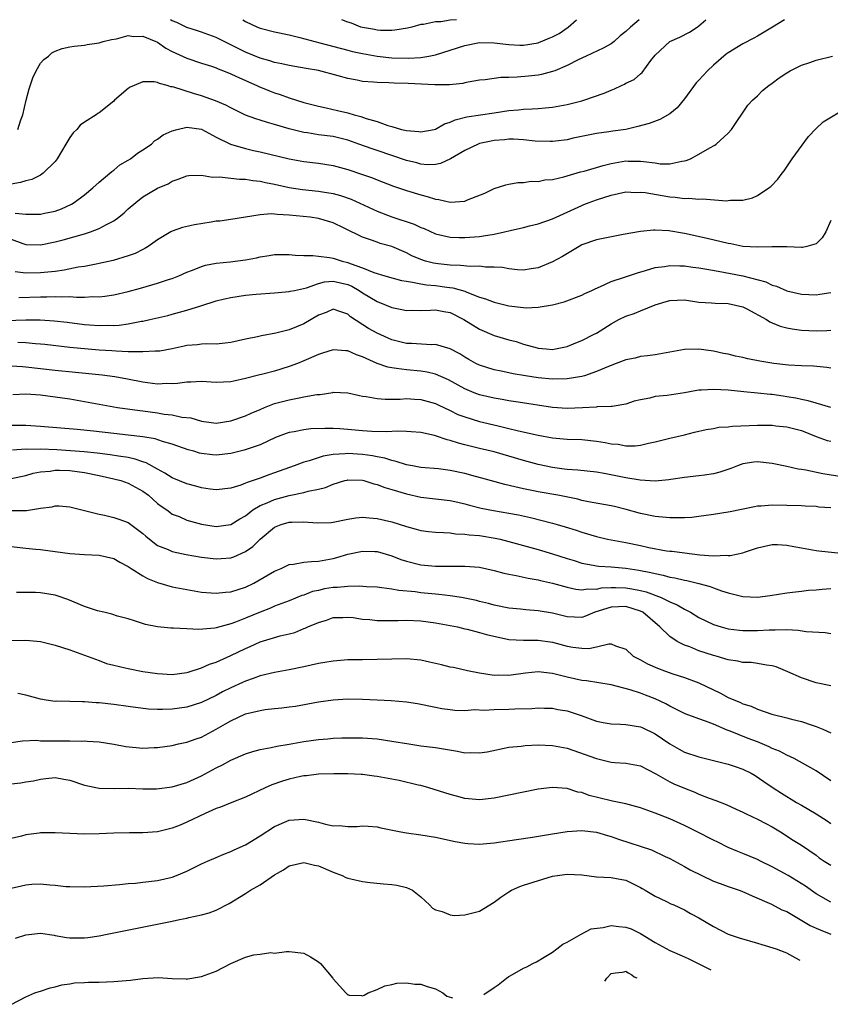
# Model space of a CAD drawing. Units: inches. Extents: x 2520000 to 2522641, y 1535713 to 1536000.
# Drawn here: x 2521366 to 2521477, y 1535865 to 1536000 of the extents above; entities that cross this region are included whole.
import ezdxf

# ---------------------------------------------------------------- set-up
doc = ezdxf.new("R2010")
doc.units = ezdxf.units.IN
doc.header["$MEASUREMENT"] = 0
doc.layers.add('LD25201533_2ft', color=52, linetype='Continuous')

msp = doc.modelspace()

# ---------------------------------------------------------------- linework, layer by layer
at = {"layer": 'LD25201533_2ft'}
for points, elevation in [([(2521470.69, 1536000), (2521469.03, 1535998.97), (2521467, 1535997.77), (2521466.51, 1535997.49), (2521465, 1535996.71), (2521463, 1535995.47), (2521462.72, 1535995.28), (2521461, 1535993.79), (2521460.16, 1535993), (2521459, 1535991.74), (2521458.62, 1535991.38), (2521457, 1535989.17), (2521456.03, 1535987.96), (2521455, 1535987.11), (2521453.66, 1535986.34), (2521452.2, 1535985.8), (2521450.62, 1535985.38), (2521448.99, 1535985.01), (2521447.23, 1535984.77), (2521446.67, 1535984.67), (2521445, 1535984.46), (2521441.79, 1535983.79), (2521441, 1535983.6), (2521439.41, 1535983.41), (2521439, 1535983.35), (2521438.66, 1535983.34), (2521436.59, 1535983.41), (2521435, 1535983.59), (2521433.67, 1535983.67), (2521433, 1535983.67), (2521432.4, 1535983.6), (2521431, 1535983.48), (2521430.59, 1535983.41), (2521429, 1535983.06), (2521428.83, 1535983), (2521427, 1535982.11), (2521425.03, 1535980.97), (2521423.67, 1535980.33), (2521423, 1535980.22), (2521421.84, 1535980.16), (2521421, 1535980.26), (2521420.44, 1535980.44), (2521419, 1535980.77), (2521417, 1535981.45), (2521415, 1535982.12), (2521414.33, 1535982.33), (2521412.51, 1535983), (2521411, 1535983.53), (2521409, 1535984.02), (2521407, 1535984.28), (2521405.47, 1535984.53), (2521405, 1535984.58), (2521403, 1535985.08), (2521401, 1535985.66), (2521400.03, 1535985.97), (2521399, 1535986.25), (2521398.43, 1535986.43), (2521397, 1535986.97), (2521395, 1535987.94), (2521394.32, 1535988.32), (2521392.91, 1535988.91), (2521391, 1535989.6), (2521389.9, 1535989.9), (2521387.24, 1535990.76), (2521387, 1535990.81), (2521386.83, 1535990.83), (2521386.31, 1535991), (2521385.27, 1535991.27), (2521385, 1535991.4), (2521384.51, 1535991.49), (2521383, 1535991.51), (2521381.78, 1535991), (2521381.24, 1535990.76), (2521381, 1535990.59), (2521379.12, 1535989), (2521379, 1535988.87), (2521377, 1535987.25), (2521376.83, 1535987.17), (2521376.6, 1535987), (2521375, 1535985.98), (2521374.43, 1535985.57), (2521373.97, 1535985), (2521373.47, 1535984.53), (2521373, 1535983.9), (2521372.48, 1535983), (2521371.27, 1535981), (2521371, 1535980.63), (2521369.37, 1535979), (2521369, 1535978.76), (2521367.83, 1535978.17), (2521367, 1535977.99), (2521366.25, 1535977.75), (2521365, 1535977.53)], 7970), ([(2521365.9, 1535985), (2521366.32, 1535986.32), (2521366.6, 1535987), (2521367.04, 1535989), (2521367.45, 1535990.55), (2521367.94, 1535992.06), (2521368.4, 1535993), (2521369, 1535994.05), (2521369.43, 1535994.57), (2521370.07, 1535995), (2521370.55, 1535995.45), (2521371, 1535995.68), (2521371.96, 1535996.04), (2521373, 1535996.27), (2521373.61, 1535996.39), (2521375, 1535996.54), (2521375.37, 1535996.63), (2521377, 1535996.82), (2521377.58, 1535997), (2521378.69, 1535997.31), (2521379.38, 1535997.38), (2521381, 1535997.82), (2521381.72, 1535997.72), (2521383, 1535997.75), (2521385, 1535996.92), (2521386.12, 1535996.12), (2521387, 1535995.65), (2521389, 1535994.72), (2521391, 1535994.06), (2521392.37, 1535993.63), (2521393, 1535993.41), (2521393.27, 1535993.27), (2521394.01, 1535993), (2521395, 1535992.6), (2521395.71, 1535992.29), (2521397, 1535991.67), (2521398.57, 1535991), (2521398.86, 1535990.86), (2521400.28, 1535990.28), (2521401, 1535990.01), (2521401.77, 1535989.77), (2521403, 1535989.32), (2521405, 1535988.69), (2521407, 1535988.18), (2521408.03, 1535987.97), (2521409.61, 1535987.61), (2521411, 1535987.27), (2521411.89, 1535987), (2521412.77, 1535986.77), (2521413.51, 1535986.49), (2521415, 1535986.07), (2521416.45, 1535985.55), (2521417, 1535985.41), (2521418.34, 1535985), (2521419, 1535984.84), (2521420.7, 1535984.7), (2521421, 1535984.65), (2521422.8, 1535985), (2521423, 1535985.05), (2521424.23, 1535985.77), (2521425, 1535985.98), (2521425.68, 1535986.32), (2521427.29, 1535986.71), (2521431, 1535987.26), (2521433, 1535987.58), (2521434.31, 1535987.69), (2521435, 1535987.77), (2521436.2, 1535987.8), (2521437, 1535987.87), (2521437.97, 1535987.97), (2521439, 1535988.05), (2521441, 1535988.41), (2521443, 1535988.92), (2521443.27, 1535989), (2521446.05, 1535989.95), (2521447, 1535990.38), (2521447.47, 1535990.53), (2521448.4, 1535991), (2521448.81, 1535991.19), (2521449, 1535991.31), (2521450.16, 1535991.84), (2521451, 1535992.62), (2521451.22, 1535992.78), (2521452.43, 1535994.43), (2521453, 1535995.14), (2521455, 1535997), (2521456.39, 1535997.61), (2521457.71, 1535998.29), (2521458.75, 1535999), (2521459, 1535999.18), (2521459.94, 1536000)], 7968), ([(2521450.84, 1536000), (2521449.66, 1535999), (2521449, 1535998.37), (2521448.22, 1535997.78), (2521447.4, 1535997), (2521447, 1535996.7), (2521445.9, 1535996.1), (2521443.6, 1535995), (2521442.5, 1535994.5), (2521441, 1535993.72), (2521439.28, 1535993), (2521439, 1535992.9), (2521437.48, 1535992.52), (2521437, 1535992.44), (2521435.7, 1535992.3), (2521434.16, 1535992.16), (2521433, 1535992.1), (2521431.92, 1535992.08), (2521429.78, 1535991.78), (2521429, 1535991.72), (2521427.47, 1535991.47), (2521427, 1535991.38), (2521426.7, 1535991.3), (2521424.89, 1535991.11), (2521422.91, 1535991.09), (2521419.26, 1535991.26), (2521417.33, 1535991.33), (2521416.62, 1535991.38), (2521415, 1535991.41), (2521414.52, 1535991.48), (2521413, 1535991.56), (2521412.27, 1535991.73), (2521411, 1535991.95), (2521409.66, 1535992.34), (2521407, 1535993.04), (2521405.31, 1535993.31), (2521403, 1535993.72), (2521401.96, 1535993.96), (2521401, 1535994.15), (2521400.36, 1535994.36), (2521399, 1535994.72), (2521397, 1535995.55), (2521395, 1535996.58), (2521393, 1535997.58), (2521391, 1535998.29), (2521390.46, 1535998.46), (2521389, 1535998.94), (2521387.61, 1535999.61), (2521387, 1535999.86), (2521386.76, 1536000)], 7966), ([(2521396.63, 1536000), (2521397, 1535999.77), (2521398.66, 1535999), (2521399, 1535998.86), (2521401, 1535998.36), (2521403, 1535997.91), (2521404.44, 1535997.56), (2521406.48, 1535997), (2521407.16, 1535996.84), (2521411, 1535995.83), (2521411.66, 1535995.66), (2521413, 1535995.36), (2521415, 1535995), (2521417, 1535994.79), (2521419.28, 1535994.72), (2521421, 1535994.82), (2521422.08, 1535995), (2521423, 1535995.19), (2521427, 1535996.49), (2521429, 1535996.87), (2521431, 1535996.85), (2521433, 1535996.6), (2521434.52, 1535996.52), (2521435, 1535996.51), (2521437, 1535996.85), (2521437.12, 1535996.88), (2521438.54, 1535997.46), (2521439, 1535997.67), (2521439.87, 1535998.13), (2521441.11, 1535999), (2521442.24, 1536000)], 7964), ([(2521425.84, 1536000), (2521425, 1535999.94), (2521423.7, 1535999.7), (2521423, 1535999.69), (2521421.35, 1535999.35), (2521421, 1535999.34), (2521419.73, 1535999), (2521419.14, 1535998.86), (2521417.45, 1535998.55), (2521417, 1535998.51), (2521415.48, 1535998.52), (2521415, 1535998.56), (2521414.64, 1535998.64), (2521413, 1535998.94), (2521412.77, 1535999), (2521411.51, 1535999.51), (2521411, 1535999.67), (2521410.2, 1536000)], 7962), ([(2521365.54, 1535973.54), (2521367, 1535973.41), (2521368.58, 1535973.42), (2521369, 1535973.44), (2521369.56, 1535973.56), (2521371, 1535973.84), (2521371.86, 1535974.14), (2521373.23, 1535974.77), (2521373.59, 1535975), (2521375, 1535976.08), (2521376.15, 1535977), (2521377, 1535977.81), (2521378.46, 1535979), (2521378.74, 1535979.26), (2521379, 1535979.41), (2521379.86, 1535980.14), (2521381, 1535980.8), (2521381.29, 1535981), (2521382.24, 1535981.76), (2521383, 1535982.23), (2521384.15, 1535983), (2521384.58, 1535983.42), (2521385, 1535983.67), (2521385.76, 1535984.24), (2521387, 1535984.81), (2521387.67, 1535985), (2521389, 1535985.31), (2521391, 1535985.02), (2521393, 1535983.96), (2521394.98, 1535982.98), (2521397, 1535982.39), (2521398.11, 1535982.11), (2521399, 1535981.93), (2521403, 1535980.99), (2521405, 1535980.63), (2521407, 1535980.38), (2521409, 1535980.06), (2521411, 1535979.52), (2521413, 1535978.84), (2521414.37, 1535978.37), (2521415, 1535978.11), (2521417.25, 1535977.25), (2521419, 1535976.66), (2521421, 1535976.04), (2521421.83, 1535975.83), (2521423, 1535975.45), (2521423.42, 1535975.42), (2521425, 1535975.04), (2521427, 1535975.19), (2521427.36, 1535975.36), (2521429.73, 1535976.27), (2521431, 1535976.91), (2521432.59, 1535977.41), (2521433, 1535977.51), (2521434.26, 1535977.74), (2521435, 1535977.74), (2521436.07, 1535977.93), (2521437, 1535977.89), (2521437.91, 1535978.09), (2521439, 1535978.17), (2521440.51, 1535978.51), (2521442.8, 1535979.2), (2521443.31, 1535979.31), (2521445.92, 1535980.08), (2521447, 1535980.34), (2521449, 1535980.69), (2521449.33, 1535980.67), (2521451, 1535980.68), (2521451.4, 1535980.6), (2521453, 1535980.42), (2521453.68, 1535980.32), (2521455, 1535980.31), (2521456.67, 1535980.67), (2521457, 1535980.69), (2521457.24, 1535980.75), (2521457.84, 1535981), (2521459, 1535981.6), (2521460.47, 1535982.47), (2521461.16, 1535982.84), (2521461.37, 1535983), (2521463, 1535984.5), (2521463.43, 1535985), (2521465.68, 1535988.32), (2521466.31, 1535989), (2521467, 1535989.61), (2521467.69, 1535990.31), (2521468.53, 1535991), (2521469, 1535991.33), (2521469.95, 1535992.05), (2521471, 1535992.73), (2521471.47, 1535993), (2521473, 1535993.78), (2521474.14, 1535994.14), (2521475, 1535994.46), (2521477.25, 1535995)], 7972), ([(2521365, 1535970.02), (2521366.59, 1535969.41), (2521367, 1535969.29), (2521369, 1535969.23), (2521371, 1535969.65), (2521372.08, 1535969.92), (2521375, 1535970.74), (2521375.82, 1535971), (2521377, 1535971.44), (2521378, 1535972), (2521379, 1535972.49), (2521379.7, 1535973), (2521380.42, 1535973.58), (2521381, 1535974.13), (2521382.02, 1535975), (2521383, 1535975.79), (2521385, 1535976.96), (2521386.43, 1535977.57), (2521387, 1535977.91), (2521387.81, 1535978.19), (2521389, 1535978.66), (2521389.29, 1535978.71), (2521391, 1535978.76), (2521392.49, 1535978.49), (2521393.47, 1535978.53), (2521396.2, 1535978.2), (2521397, 1535978.21), (2521398.02, 1535978.02), (2521399, 1535977.93), (2521399.76, 1535977.76), (2521401, 1535977.51), (2521403, 1535977.07), (2521404.79, 1535976.79), (2521407, 1535976.54), (2521407.55, 1535976.45), (2521409, 1535976.23), (2521409.98, 1535975.98), (2521411.47, 1535975.47), (2521415, 1535973.81), (2521417, 1535973.06), (2521420.07, 1535972.07), (2521421, 1535971.61), (2521421.44, 1535971.44), (2521423, 1535970.74), (2521425, 1535970.29), (2521426.24, 1535970.24), (2521427, 1535970.22), (2521429, 1535970.36), (2521429.56, 1535970.44), (2521431, 1535970.68), (2521432.43, 1535971), (2521433.2, 1535971.2), (2521435, 1535971.61), (2521435.84, 1535971.84), (2521437, 1535972.1), (2521439, 1535972.8), (2521443, 1535974.62), (2521443.28, 1535974.72), (2521443.97, 1535975), (2521445, 1535975.38), (2521447, 1535976.03), (2521449, 1535976.45), (2521450.39, 1535976.39), (2521451, 1535976.43), (2521451.63, 1535976.37), (2521453.96, 1535975.96), (2521455, 1535975.79), (2521455.76, 1535975.76), (2521457, 1535975.57), (2521457.6, 1535975.6), (2521459, 1535975.46), (2521459.5, 1535975.5), (2521462.76, 1535975.24), (2521463, 1535975.27), (2521463.32, 1535975.32), (2521465, 1535975.34), (2521466.33, 1535975.67), (2521467, 1535975.97), (2521468.57, 1535977), (2521468.82, 1535977.18), (2521469.8, 1535978.2), (2521470.37, 1535979), (2521470.64, 1535979.36), (2521471.73, 1535981), (2521473.96, 1535984.04), (2521474.95, 1535985.06), (2521475.96, 1535986.04), (2521478.46, 1535987.54)], 7974), ([(2521477, 1535972.55), (2521476.34, 1535971), (2521475.82, 1535970.18), (2521475, 1535969.38), (2521473.76, 1535969), (2521473.14, 1535968.86), (2521473, 1535968.85), (2521471, 1535968.95), (2521468.97, 1535968.97), (2521467, 1535968.89), (2521465.01, 1535968.99), (2521463.35, 1535969.35), (2521463, 1535969.41), (2521460.11, 1535970.11), (2521457, 1535970.76), (2521454.87, 1535971.13), (2521453, 1535971.23), (2521452.78, 1535971.22), (2521451, 1535971.06), (2521448.65, 1535970.65), (2521445, 1535969.89), (2521443, 1535969.21), (2521442.62, 1535969), (2521440.36, 1535967.64), (2521439, 1535966.89), (2521437, 1535966.09), (2521436.05, 1535965.95), (2521435, 1535965.75), (2521434.21, 1535965.79), (2521433, 1535965.93), (2521432.14, 1535966.14), (2521431, 1535966.19), (2521429.83, 1535966.17), (2521429, 1535966.29), (2521427.74, 1535966.26), (2521426.42, 1535966.42), (2521425, 1535966.46), (2521423.37, 1535966.64), (2521422.72, 1535966.72), (2521421.64, 1535967), (2521421, 1535967.2), (2521419.74, 1535967.74), (2521419, 1535968.12), (2521417, 1535968.99), (2521415.43, 1535969.43), (2521415, 1535969.58), (2521414.08, 1535969.92), (2521413, 1535970.27), (2521410.49, 1535971.51), (2521409, 1535972.22), (2521407, 1535972.83), (2521405.85, 1535973), (2521404.89, 1535973.11), (2521403, 1535973.28), (2521401.35, 1535973.35), (2521401, 1535973.41), (2521400.54, 1535973.46), (2521399, 1535973.33), (2521395, 1535972.68), (2521393.52, 1535972.48), (2521393, 1535972.44), (2521392.34, 1535972.34), (2521390.05, 1535971.95), (2521388.41, 1535971.59), (2521387, 1535971.11), (2521386.79, 1535971), (2521385.66, 1535970.34), (2521385, 1535969.93), (2521383.7, 1535969), (2521383.27, 1535968.73), (2521383, 1535968.61), (2521381.94, 1535968.06), (2521381, 1535967.71), (2521378.93, 1535967.07), (2521377, 1535966.66), (2521376.6, 1535966.6), (2521375, 1535966.28), (2521374.16, 1535966.16), (2521372.24, 1535965.76), (2521371, 1535965.6), (2521370.48, 1535965.52), (2521369, 1535965.38), (2521367, 1535965.35), (2521365.53, 1535965.53)], 7976), ([(2521366.04, 1535962.04), (2521369, 1535962.13), (2521369.88, 1535962.12), (2521371, 1535962.17), (2521371.88, 1535962.12), (2521373, 1535962.15), (2521373.93, 1535962.07), (2521375, 1535962.09), (2521376.16, 1535962.16), (2521377, 1535962.12), (2521377.8, 1535962.2), (2521379, 1535962.38), (2521381, 1535962.85), (2521382.68, 1535963.32), (2521385, 1535964), (2521386.5, 1535964.5), (2521387, 1535964.64), (2521387.92, 1535965), (2521389, 1535965.48), (2521389.78, 1535965.78), (2521391, 1535966.28), (2521391.57, 1535966.43), (2521393, 1535966.71), (2521394.91, 1535966.91), (2521397, 1535967.19), (2521398.53, 1535967.47), (2521399, 1535967.58), (2521400.24, 1535967.76), (2521401, 1535967.91), (2521401.9, 1535967.9), (2521403, 1535967.91), (2521403.81, 1535967.81), (2521405, 1535967.76), (2521406.23, 1535967.77), (2521407, 1535967.67), (2521408.49, 1535967.51), (2521409, 1535967.4), (2521410.22, 1535967), (2521411, 1535966.81), (2521411.34, 1535966.66), (2521413, 1535966.06), (2521414.56, 1535965.44), (2521416.05, 1535965), (2521418.36, 1535964.36), (2521419, 1535964.24), (2521419.86, 1535964.14), (2521421, 1535963.88), (2521421.76, 1535963.76), (2521423, 1535963.68), (2521424.54, 1535963.46), (2521425.37, 1535963.37), (2521427, 1535962.87), (2521427.25, 1535962.75), (2521429, 1535962.09), (2521429.84, 1535961.84), (2521431, 1535961.39), (2521433, 1535960.9), (2521435, 1535960.66), (2521435.37, 1535960.63), (2521437, 1535960.72), (2521438.97, 1535961.03), (2521440.58, 1535961.42), (2521443, 1535962.35), (2521443.42, 1535962.58), (2521444.35, 1535963), (2521444.79, 1535963.21), (2521445.52, 1535963.52), (2521447, 1535964.2), (2521448.8, 1535964.8), (2521450.58, 1535965.42), (2521451.7, 1535965.7), (2521453, 1535966.12), (2521454.27, 1535966.27), (2521455, 1535966.42), (2521456.36, 1535966.36), (2521457, 1535966.36), (2521458.18, 1535966.18), (2521459, 1535966.08), (2521460.09, 1535965.91), (2521461.61, 1535965.61), (2521463.33, 1535965.33), (2521465, 1535964.98), (2521468.15, 1535964.15), (2521469, 1535963.72), (2521469.58, 1535963.58), (2521471, 1535962.94), (2521473, 1535962.49), (2521475, 1535962.39), (2521475.54, 1535962.46), (2521477, 1535962.7)], 7978), ([(2521362.86, 1535958.86), (2521367, 1535958.98), (2521368.97, 1535958.97), (2521370.86, 1535958.86), (2521372.66, 1535958.66), (2521375, 1535958.35), (2521375.71, 1535958.29), (2521377, 1535958.19), (2521378.23, 1535958.23), (2521379, 1535958.21), (2521379.75, 1535958.25), (2521381, 1535958.43), (2521382.78, 1535958.78), (2521383, 1535958.81), (2521383.92, 1535959), (2521386.42, 1535959.58), (2521387, 1535959.73), (2521389, 1535960.29), (2521390.91, 1535960.91), (2521393, 1535961.55), (2521394.16, 1535961.84), (2521395, 1535962.03), (2521397, 1535962.35), (2521398.49, 1535962.49), (2521401, 1535962.65), (2521403, 1535962.83), (2521403.13, 1535962.87), (2521403.71, 1535963), (2521405.34, 1535963.34), (2521407, 1535963.94), (2521407.83, 1535964.17), (2521409, 1535964.27), (2521410.02, 1535964.02), (2521411, 1535963.82), (2521411.57, 1535963.57), (2521412.54, 1535963), (2521413, 1535962.68), (2521415, 1535961.48), (2521416.26, 1535961), (2521417, 1535960.68), (2521418.4, 1535960.4), (2521419, 1535960.25), (2521419.72, 1535960.28), (2521421, 1535960.27), (2521422.3, 1535960.3), (2521423, 1535960.36), (2521424.11, 1535960.11), (2521425, 1535959.96), (2521426.87, 1535959), (2521429, 1535957.69), (2521431, 1535956.84), (2521433, 1535956.25), (2521434, 1535956), (2521435, 1535955.67), (2521436.87, 1535955.13), (2521437, 1535955.1), (2521438.13, 1535955), (2521439, 1535954.94), (2521439.37, 1535955), (2521441, 1535955.35), (2521442.18, 1535955.82), (2521443, 1535956.13), (2521444.68, 1535957), (2521445, 1535957.17), (2521447, 1535958.44), (2521448.04, 1535959), (2521449, 1535959.47), (2521450.14, 1535959.86), (2521451, 1535960.19), (2521453, 1535961.02), (2521454.53, 1535961.47), (2521455, 1535961.63), (2521457, 1535961.69), (2521459, 1535961.41), (2521460.7, 1535961.3), (2521461.23, 1535961.23), (2521463, 1535961.2), (2521463.99, 1535961), (2521465, 1535960.73), (2521465.54, 1535960.46), (2521468.21, 1535959), (2521468.68, 1535958.69), (2521469, 1535958.58), (2521470.1, 1535958.1), (2521471, 1535957.88), (2521471.73, 1535957.73), (2521473, 1535957.55), (2521475, 1535957.46), (2521476.48, 1535957.52), (2521477, 1535957.56)], 7980), ([(2521477, 1535952.38), (2521476.47, 1535952.47), (2521474.65, 1535952.65), (2521473, 1535952.68), (2521471.23, 1535952.77), (2521469.23, 1535953), (2521467.33, 1535953.33), (2521465.66, 1535953.66), (2521465, 1535953.82), (2521464.01, 1535954.01), (2521463, 1535954.26), (2521462.36, 1535954.36), (2521461, 1535954.67), (2521459, 1535954.96), (2521457, 1535954.92), (2521455, 1535954.54), (2521453, 1535954.2), (2521451.96, 1535954.04), (2521451, 1535953.96), (2521450.26, 1535953.74), (2521449, 1535953.52), (2521447.67, 1535953), (2521446.61, 1535952.61), (2521445, 1535951.89), (2521443.34, 1535951.34), (2521443, 1535951.21), (2521441, 1535950.89), (2521439, 1535950.86), (2521437, 1535951.03), (2521435.3, 1535951.3), (2521433.61, 1535951.61), (2521433, 1535951.75), (2521431.94, 1535951.94), (2521431, 1535952.15), (2521429, 1535952.76), (2521428.52, 1535953), (2521427.55, 1535953.55), (2521427, 1535953.87), (2521426.31, 1535954.31), (2521425, 1535954.99), (2521423, 1535955.58), (2521422.46, 1535955.54), (2521419.72, 1535955.72), (2521419, 1535955.73), (2521417, 1535956.23), (2521415, 1535957.14), (2521413.81, 1535957.81), (2521411.39, 1535959.39), (2521411, 1535959.75), (2521410.06, 1535960.06), (2521409, 1535960.45), (2521408.02, 1535959.98), (2521407, 1535959.63), (2521405, 1535958.42), (2521403, 1535957.6), (2521401.14, 1535957.14), (2521399.21, 1535956.79), (2521398.67, 1535956.67), (2521397, 1535956.35), (2521395, 1535955.88), (2521394.23, 1535955.77), (2521393, 1535955.64), (2521391.69, 1535955.69), (2521391, 1535955.65), (2521390.44, 1535955.56), (2521389, 1535955.46), (2521388.63, 1535955.37), (2521387, 1535955.02), (2521385.3, 1535954.7), (2521385, 1535954.67), (2521384.68, 1535954.68), (2521383, 1535954.58), (2521382.62, 1535954.62), (2521381, 1535954.62), (2521379.33, 1535954.67), (2521378.73, 1535954.73), (2521377, 1535954.83), (2521374.99, 1535954.99), (2521373, 1535955.18), (2521369.61, 1535955.61), (2521369, 1535955.67), (2521368.29, 1535955.71), (2521367, 1535955.83), (2521365.88, 1535955.88)], 7982), ([(2521477, 1535947), (2521475, 1535947.57), (2521473.92, 1535947.92), (2521473, 1535948.09), (2521472.25, 1535948.25), (2521471, 1535948.46), (2521470.52, 1535948.52), (2521469, 1535948.75), (2521468.76, 1535948.76), (2521467, 1535948.96), (2521465.12, 1535949.12), (2521463, 1535949.34), (2521461, 1535949.47), (2521459.35, 1535949.36), (2521459, 1535949.35), (2521458.69, 1535949.31), (2521457, 1535949), (2521454.65, 1535948.65), (2521453, 1535948.48), (2521452.28, 1535948.28), (2521451, 1535948.06), (2521450.15, 1535947.85), (2521449, 1535947.44), (2521447.14, 1535947.14), (2521447, 1535947.11), (2521445.08, 1535947.07), (2521444.95, 1535947.05), (2521443.06, 1535946.94), (2521441, 1535946.85), (2521439, 1535946.98), (2521434.29, 1535947.71), (2521433, 1535947.92), (2521432.1, 1535948.1), (2521431, 1535948.27), (2521429, 1535948.74), (2521428.29, 1535949), (2521427, 1535949.53), (2521424.77, 1535950.77), (2521423, 1535951.57), (2521421.84, 1535951.84), (2521421, 1535951.96), (2521419, 1535952.12), (2521417.66, 1535952.34), (2521417, 1535952.4), (2521416.49, 1535952.49), (2521415.02, 1535953.02), (2521413, 1535953.93), (2521412.2, 1535954.2), (2521411, 1535954.72), (2521410.72, 1535954.72), (2521409, 1535954.89), (2521407.56, 1535954.44), (2521407, 1535954.25), (2521405, 1535953.35), (2521404.12, 1535953), (2521403, 1535952.59), (2521401, 1535951.97), (2521399.59, 1535951.59), (2521398.63, 1535951.37), (2521397, 1535950.94), (2521395.4, 1535950.6), (2521395, 1535950.5), (2521393, 1535950.4), (2521391, 1535950.53), (2521389.54, 1535950.46), (2521389, 1535950.46), (2521387.74, 1535950.26), (2521387, 1535950.22), (2521386.25, 1535950.25), (2521385, 1535950.2), (2521383.62, 1535950.38), (2521383, 1535950.47), (2521380.88, 1535950.88), (2521379.17, 1535951.17), (2521377.41, 1535951.41), (2521376.51, 1535951.49), (2521373.79, 1535951.79), (2521371, 1535952.07), (2521367, 1535952.52), (2521366.53, 1535952.53), (2521365, 1535952.63)], 7984), ([(2521365.22, 1535948.78), (2521367, 1535948.85), (2521369, 1535948.71), (2521371, 1535948.45), (2521373, 1535948.16), (2521375, 1535947.83), (2521379.53, 1535947), (2521382.56, 1535946.56), (2521383, 1535946.52), (2521385, 1535946.25), (2521385.9, 1535946.1), (2521387, 1535945.98), (2521388.31, 1535945.69), (2521389.56, 1535945.56), (2521391, 1535945.12), (2521393, 1535944.87), (2521395, 1535945.15), (2521397, 1535945.85), (2521397.78, 1535946.22), (2521399, 1535946.74), (2521399.62, 1535947), (2521401, 1535947.52), (2521403, 1535948.05), (2521404.33, 1535948.33), (2521405, 1535948.43), (2521406.76, 1535948.76), (2521407.22, 1535948.78), (2521408.94, 1535949.06), (2521409, 1535949.08), (2521411, 1535949), (2521412.61, 1535948.61), (2521413, 1535948.54), (2521413.51, 1535948.49), (2521415, 1535948.21), (2521416.12, 1535948.12), (2521417, 1535948.15), (2521418.15, 1535948.15), (2521419, 1535948.2), (2521420.13, 1535948.13), (2521421, 1535948.1), (2521423, 1535947.53), (2521423.34, 1535947.34), (2521425, 1535946.56), (2521426.05, 1535946.05), (2521427, 1535945.7), (2521429, 1535945.1), (2521431.53, 1535944.47), (2521433, 1535944.13), (2521434.17, 1535943.83), (2521435.54, 1535943.54), (2521437, 1535943.19), (2521439, 1535942.84), (2521441, 1535942.68), (2521443, 1535942.62), (2521445, 1535942.39), (2521446.19, 1535942.19), (2521447, 1535942.02), (2521447.95, 1535941.96), (2521449, 1535941.77), (2521450.27, 1535941.73), (2521451, 1535941.83), (2521452.11, 1535942.11), (2521453, 1535942.28), (2521455, 1535942.8), (2521457, 1535943.26), (2521458.39, 1535943.61), (2521460, 1535944), (2521461, 1535944.14), (2521461.71, 1535944.29), (2521463, 1535944.34), (2521463.57, 1535944.43), (2521467, 1535944.58), (2521467.44, 1535944.56), (2521469, 1535944.56), (2521469.5, 1535944.5), (2521471, 1535944.36), (2521473, 1535943.83), (2521475, 1535943.04), (2521476.5, 1535942.5), (2521477, 1535942.37)], 7986), ([(2521480.87, 1535937.13), (2521475.92, 1535937.92), (2521473.59, 1535938.41), (2521473, 1535938.5), (2521472.54, 1535938.54), (2521471, 1535938.92), (2521469, 1535939.35), (2521467, 1535939.57), (2521466.48, 1535939.52), (2521465, 1535939.27), (2521464.27, 1535939), (2521463.36, 1535938.64), (2521461.86, 1535938.14), (2521461, 1535937.92), (2521459.76, 1535937.76), (2521459, 1535937.65), (2521457, 1535937.44), (2521455.16, 1535937.16), (2521454.89, 1535937.11), (2521453, 1535936.93), (2521450.95, 1535937.05), (2521449, 1535937.39), (2521446.03, 1535937.97), (2521445, 1535938.14), (2521443.73, 1535938.27), (2521442.44, 1535938.44), (2521441, 1535938.52), (2521440.58, 1535938.58), (2521439, 1535938.77), (2521437, 1535939.19), (2521435, 1535939.74), (2521433, 1535940.35), (2521431, 1535940.94), (2521429, 1535941.39), (2521427, 1535941.88), (2521426.11, 1535942.11), (2521425, 1535942.49), (2521424.58, 1535942.58), (2521423, 1535943.12), (2521422.84, 1535943.16), (2521421, 1535943.57), (2521419.68, 1535943.68), (2521419, 1535943.72), (2521417.75, 1535943.75), (2521416.34, 1535943.66), (2521414.3, 1535943.7), (2521413, 1535943.79), (2521411, 1535943.99), (2521409.93, 1535944.07), (2521409, 1535944.12), (2521407.87, 1535944.13), (2521405.94, 1535944.06), (2521405, 1535943.95), (2521403.66, 1535943.66), (2521403, 1535943.57), (2521402.57, 1535943.43), (2521401.13, 1535942.87), (2521399, 1535941.9), (2521398.36, 1535941.64), (2521396.85, 1535941.15), (2521395, 1535940.71), (2521393, 1535940.49), (2521392.52, 1535940.52), (2521391, 1535940.69), (2521390.75, 1535940.75), (2521389.95, 1535941), (2521389.2, 1535941.2), (2521387, 1535941.97), (2521385.65, 1535942.35), (2521384.69, 1535942.69), (2521382.99, 1535942.99), (2521381, 1535943.23), (2521379, 1535943.43), (2521376.24, 1535943.76), (2521374.02, 1535943.98), (2521369, 1535944.4), (2521367, 1535944.52), (2521365, 1535944.53)], 7988), ([(2521477, 1535933.27), (2521475.39, 1535933.39), (2521475, 1535933.45), (2521473.51, 1535933.51), (2521473, 1535933.55), (2521471, 1535933.6), (2521469, 1535933.63), (2521467.51, 1535933.51), (2521467, 1535933.49), (2521466.57, 1535933.43), (2521463.25, 1535932.75), (2521463, 1535932.68), (2521461, 1535932.37), (2521459, 1535932.08), (2521458.03, 1535931.97), (2521457, 1535931.89), (2521455.92, 1535931.92), (2521455, 1535931.91), (2521454.01, 1535931.99), (2521453, 1535932.11), (2521451, 1535932.52), (2521449.07, 1535933.07), (2521447.46, 1535933.46), (2521447, 1535933.55), (2521443.9, 1535934.1), (2521443, 1535934.29), (2521442.44, 1535934.44), (2521439.71, 1535935), (2521437, 1535935.47), (2521436.4, 1535935.6), (2521435, 1535935.86), (2521433.85, 1535936.15), (2521432.46, 1535936.46), (2521429.33, 1535937.33), (2521428.45, 1535937.55), (2521427, 1535937.95), (2521425, 1535938.39), (2521423.4, 1535938.6), (2521421, 1535938.8), (2521419.86, 1535939), (2521419, 1535939.16), (2521417.63, 1535939.63), (2521417, 1535939.74), (2521416.06, 1535940.06), (2521415, 1535940.23), (2521414.37, 1535940.37), (2521413, 1535940.56), (2521411, 1535940.69), (2521410.64, 1535940.64), (2521409, 1535940.57), (2521407.65, 1535940.35), (2521405.7, 1535939.7), (2521405, 1535939.51), (2521403.65, 1535939), (2521401, 1535938.04), (2521400.22, 1535937.78), (2521399, 1535937.32), (2521398.75, 1535937.25), (2521398.07, 1535937), (2521397.25, 1535936.75), (2521397, 1535936.63), (2521396.39, 1535936.39), (2521395, 1535935.98), (2521393, 1535935.74), (2521392.18, 1535935.82), (2521391, 1535936.01), (2521390.24, 1535936.24), (2521389, 1535936.56), (2521387, 1535937.39), (2521386.01, 1535938.01), (2521385, 1535938.54), (2521383.44, 1535939.44), (2521383, 1535939.58), (2521381.95, 1535939.95), (2521381, 1535940.15), (2521379.67, 1535940.33), (2521378.54, 1535940.54), (2521376.76, 1535940.76), (2521374.95, 1535940.95), (2521373.09, 1535941.09), (2521371.21, 1535941.21), (2521369, 1535941.31), (2521367.26, 1535941.26), (2521367, 1535941.28), (2521365.15, 1535941.15)], 7990), ([(2521365, 1535937.27), (2521367, 1535937.68), (2521368, 1535938), (2521369, 1535938.21), (2521370.31, 1535938.31), (2521371, 1535938.43), (2521371.58, 1535938.42), (2521373, 1535938.36), (2521375, 1535938.1), (2521377, 1535937.68), (2521379, 1535937.25), (2521379.97, 1535937), (2521381, 1535936.66), (2521383, 1535935.55), (2521383.74, 1535935), (2521385, 1535933.89), (2521385.51, 1535933.51), (2521386.25, 1535933), (2521386.67, 1535932.67), (2521387, 1535932.43), (2521387.93, 1535932.07), (2521389, 1535931.6), (2521391, 1535931.05), (2521393, 1535930.73), (2521395, 1535930.99), (2521396.23, 1535931.77), (2521397, 1535932.2), (2521398.02, 1535933), (2521399, 1535933.59), (2521399.98, 1535933.97), (2521401, 1535934.43), (2521403, 1535934.96), (2521405, 1535935.39), (2521405.56, 1535935.56), (2521407, 1535935.84), (2521407.94, 1535936.06), (2521409, 1535936.51), (2521410.61, 1535937), (2521410.92, 1535937.08), (2521411, 1535937.09), (2521413, 1535937.05), (2521413.21, 1535937), (2521414.56, 1535936.56), (2521415, 1535936.48), (2521416.05, 1535936.05), (2521417, 1535935.79), (2521419, 1535935.19), (2521421, 1535934.75), (2521425, 1535934.27), (2521426.03, 1535934.03), (2521427, 1535933.84), (2521427.64, 1535933.64), (2521429.25, 1535933.25), (2521430.91, 1535932.91), (2521433, 1535932.56), (2521434.32, 1535932.32), (2521435.97, 1535931.97), (2521439, 1535931.18), (2521439.63, 1535931), (2521440.69, 1535930.69), (2521442.21, 1535930.21), (2521443, 1535929.93), (2521445, 1535929.35), (2521446.49, 1535929), (2521447, 1535928.9), (2521449, 1535928.52), (2521451, 1535928.11), (2521452.13, 1535927.87), (2521454.58, 1535927.42), (2521455, 1535927.36), (2521455.34, 1535927.34), (2521457, 1535927.12), (2521459.13, 1535926.87), (2521461, 1535926.73), (2521462.79, 1535926.79), (2521463, 1535926.77), (2521463.24, 1535926.76), (2521465, 1535927.14), (2521465.23, 1535927.23), (2521467, 1535927.8), (2521469, 1535928.25), (2521469.75, 1535928.25), (2521471, 1535928.18), (2521471.98, 1535927.98), (2521473, 1535927.81), (2521475, 1535927.46), (2521475.4, 1535927.4), (2521481, 1535926.82)], 7992), ([(2521365.08, 1535932.92), (2521367.07, 1535932.93), (2521369, 1535933.23), (2521370.59, 1535933.41), (2521371, 1535933.54), (2521371.54, 1535933.54), (2521373, 1535933.41), (2521377, 1535932.39), (2521377.74, 1535932.26), (2521379, 1535931.97), (2521379.72, 1535931.72), (2521381, 1535931.29), (2521383, 1535929.79), (2521383.4, 1535929.4), (2521383.88, 1535929), (2521385, 1535928.15), (2521386.43, 1535927.57), (2521387, 1535927.3), (2521388.89, 1535926.89), (2521391, 1535926.53), (2521393, 1535926.3), (2521393.67, 1535926.33), (2521395, 1535926.45), (2521395.41, 1535926.59), (2521397, 1535927.29), (2521398.02, 1535927.98), (2521399, 1535928.98), (2521401, 1535930.64), (2521401.9, 1535931), (2521403, 1535931.31), (2521403.34, 1535931.34), (2521405, 1535931.36), (2521406.79, 1535931.21), (2521408.71, 1535931.29), (2521409, 1535931.32), (2521411, 1535931.73), (2521412.1, 1535931.9), (2521413, 1535931.99), (2521413.9, 1535931.9), (2521415, 1535931.83), (2521417, 1535931.35), (2521419, 1535930.71), (2521420.35, 1535930.35), (2521421, 1535930.16), (2521422.03, 1535930.03), (2521423, 1535929.94), (2521424.08, 1535929.92), (2521425, 1535929.84), (2521425.73, 1535929.73), (2521427, 1535929.69), (2521427.6, 1535929.6), (2521429, 1535929.49), (2521431.15, 1535929.15), (2521431.81, 1535929), (2521433, 1535928.69), (2521437, 1535927.6), (2521439, 1535927), (2521441, 1535926.34), (2521441.94, 1535926.06), (2521443, 1535925.73), (2521444.54, 1535925.46), (2521445, 1535925.36), (2521445.32, 1535925.32), (2521447, 1535925.21), (2521449, 1535925.05), (2521450.77, 1535924.77), (2521452.44, 1535924.44), (2521453, 1535924.28), (2521454.09, 1535924.09), (2521455, 1535923.82), (2521455.71, 1535923.71), (2521457, 1535923.38), (2521457.33, 1535923.33), (2521459, 1535922.92), (2521460.52, 1535922.52), (2521461, 1535922.32), (2521462.08, 1535921.92), (2521463, 1535921.64), (2521463.53, 1535921.53), (2521465, 1535921.14), (2521467, 1535921.06), (2521468.72, 1535921.28), (2521471, 1535921.65), (2521472.19, 1535921.81), (2521473, 1535921.87), (2521473.99, 1535922.01), (2521475, 1535922.07), (2521475.84, 1535922.16), (2521477, 1535922.24)], 7994), ([(2521363, 1535928.2), (2521367, 1535927.75), (2521368.38, 1535927.62), (2521369, 1535927.58), (2521371, 1535927.33), (2521373, 1535927.05), (2521375, 1535926.91), (2521377, 1535926.81), (2521379, 1535926.35), (2521379.84, 1535925.84), (2521381, 1535925.27), (2521381.37, 1535925), (2521383, 1535923.98), (2521383.63, 1535923.63), (2521385, 1535923.07), (2521387, 1535922.49), (2521389, 1535922.1), (2521391, 1535921.77), (2521392.34, 1535921.66), (2521393, 1535921.59), (2521394.26, 1535921.74), (2521395, 1535921.78), (2521397, 1535922.43), (2521398.15, 1535923), (2521398.7, 1535923.3), (2521401, 1535924.64), (2521401.87, 1535925), (2521402.63, 1535925.37), (2521403, 1535925.52), (2521403.58, 1535925.58), (2521405, 1535925.84), (2521406.04, 1535925.96), (2521407, 1535925.99), (2521409, 1535926.37), (2521409.51, 1535926.49), (2521411, 1535926.95), (2521413, 1535927.36), (2521414.69, 1535927.31), (2521415, 1535927.29), (2521417, 1535926.72), (2521418.23, 1535926.23), (2521419, 1535925.98), (2521421, 1535925.49), (2521423, 1535925.31), (2521424.71, 1535925.29), (2521427, 1535925.3), (2521429, 1535925.15), (2521431, 1535924.71), (2521432.33, 1535924.33), (2521433, 1535924.19), (2521433.99, 1535924.01), (2521435.64, 1535923.65), (2521437, 1535923.43), (2521437.34, 1535923.34), (2521439, 1535922.97), (2521441, 1535922.42), (2521442.16, 1535922.16), (2521443, 1535922.07), (2521443.79, 1535922.21), (2521445, 1535922.17), (2521445.68, 1535922.32), (2521447, 1535922.39), (2521447.6, 1535922.4), (2521449, 1535922.36), (2521449.81, 1535922.19), (2521451, 1535921.98), (2521451.79, 1535921.79), (2521453.84, 1535921), (2521455, 1535920.43), (2521456.01, 1535920.01), (2521457, 1535919.41), (2521457.82, 1535919), (2521459, 1535918.3), (2521461, 1535917.32), (2521462.01, 1535917), (2521463, 1535916.74), (2521464.55, 1535916.55), (2521465, 1535916.51), (2521467, 1535916.51), (2521468.6, 1535916.6), (2521469, 1535916.61), (2521469.42, 1535916.58), (2521471, 1535916.63), (2521472.57, 1535916.57), (2521473.64, 1535916.36), (2521476.24, 1535916.24), (2521477, 1535916.11)], 7996), ([(2521477, 1535908.93), (2521475, 1535909.35), (2521473, 1535910.04), (2521471.15, 1535910.85), (2521469.53, 1535911.53), (2521469, 1535911.69), (2521468.23, 1535911.77), (2521467, 1535912.02), (2521466.12, 1535912.12), (2521465, 1535912.15), (2521464.32, 1535912.32), (2521463, 1535912.49), (2521461.34, 1535913), (2521461, 1535913.08), (2521459, 1535913.75), (2521457.74, 1535914.26), (2521457, 1535914.52), (2521456.03, 1535915), (2521455, 1535915.67), (2521453.67, 1535917), (2521451.31, 1535919), (2521451, 1535919.15), (2521449, 1535919.77), (2521447, 1535919.72), (2521444.78, 1535919), (2521443.51, 1535918.49), (2521443, 1535918.3), (2521441, 1535918.36), (2521439, 1535918.86), (2521437, 1535919.21), (2521435.32, 1535919.32), (2521434.59, 1535919.41), (2521433, 1535919.56), (2521431, 1535919.97), (2521430.21, 1535920.21), (2521429, 1535920.49), (2521428.6, 1535920.6), (2521427, 1535920.93), (2521426.54, 1535921), (2521425, 1535921.24), (2521423.44, 1535921.44), (2521423, 1535921.47), (2521421, 1535921.67), (2521420.22, 1535921.78), (2521417.98, 1535921.98), (2521417, 1535922.18), (2521415.63, 1535922.36), (2521415, 1535922.42), (2521413.54, 1535922.46), (2521412.57, 1535922.57), (2521411, 1535922.54), (2521409.6, 1535922.4), (2521409, 1535922.39), (2521407.81, 1535922.19), (2521407, 1535921.99), (2521406.18, 1535921.82), (2521405, 1535921.35), (2521404.72, 1535921.28), (2521403, 1535920.58), (2521401, 1535919.82), (2521400.44, 1535919.56), (2521399, 1535919.01), (2521397, 1535918.19), (2521395.66, 1535917.66), (2521395, 1535917.42), (2521393, 1535916.87), (2521392.84, 1535916.84), (2521390.64, 1535916.64), (2521389, 1535916.72), (2521387.17, 1535916.83), (2521386.83, 1535916.83), (2521385, 1535917), (2521383.35, 1535917.35), (2521381.85, 1535917.85), (2521381, 1535918.11), (2521379.52, 1535918.48), (2521378.73, 1535918.73), (2521377.63, 1535919), (2521376.78, 1535919.22), (2521375, 1535919.81), (2521372.73, 1535920.73), (2521371.27, 1535921.27), (2521371, 1535921.33), (2521369, 1535921.67), (2521368.29, 1535921.71), (2521367, 1535921.72), (2521365.7, 1535921.7)], 7998), ([(2521365, 1535915.14), (2521367, 1535915.18), (2521369, 1535914.99), (2521371, 1535914.5), (2521373, 1535913.86), (2521375, 1535913.15), (2521377, 1535912.39), (2521378.02, 1535912.02), (2521379, 1535911.76), (2521380.58, 1535911.42), (2521381, 1535911.3), (2521383, 1535910.92), (2521385, 1535910.62), (2521387, 1535910.51), (2521389, 1535910.75), (2521389.18, 1535910.82), (2521391, 1535911.39), (2521392.09, 1535911.91), (2521393, 1535912.2), (2521395, 1535913.09), (2521397, 1535914.05), (2521397.67, 1535914.33), (2521399, 1535914.95), (2521401.77, 1535915.77), (2521403, 1535916.05), (2521403.75, 1535916.25), (2521405, 1535916.78), (2521405.17, 1535916.83), (2521405.54, 1535917), (2521407, 1535917.62), (2521408.09, 1535917.91), (2521409, 1535918.27), (2521410.3, 1535918.3), (2521411, 1535918.35), (2521411.71, 1535918.3), (2521413, 1535918.07), (2521413.99, 1535918.01), (2521415, 1535917.88), (2521415.86, 1535917.86), (2521417, 1535917.89), (2521417.88, 1535917.88), (2521419, 1535917.92), (2521421, 1535917.83), (2521423, 1535917.57), (2521425, 1535917.2), (2521425.98, 1535917), (2521427, 1535916.75), (2521427.3, 1535916.7), (2521429, 1535916.24), (2521429.95, 1535915.95), (2521433, 1535915.3), (2521435, 1535915.2), (2521437, 1535915.2), (2521439, 1535914.9), (2521441, 1535914.37), (2521441.77, 1535914.23), (2521443, 1535914.09), (2521443.94, 1535914.06), (2521445, 1535914.29), (2521446.69, 1535914.69), (2521447, 1535914.67), (2521447.6, 1535914.4), (2521449, 1535913.96), (2521450.01, 1535913), (2521451, 1535912.49), (2521451.96, 1535911.96), (2521453.35, 1535911.35), (2521454.27, 1535911), (2521455.41, 1535910.59), (2521457, 1535910.08), (2521459, 1535909.34), (2521461.93, 1535907.93), (2521463, 1535907.37), (2521464.66, 1535906.66), (2521465, 1535906.5), (2521466.15, 1535906.15), (2521467, 1535905.76), (2521468.94, 1535905.06), (2521471, 1535904.55), (2521471.63, 1535904.37), (2521473, 1535904.05), (2521474.45, 1535903.55), (2521475, 1535903.38), (2521475.95, 1535903), (2521477, 1535902.54)], 8000), ([(2521477, 1535895.98), (2521475, 1535897.34), (2521472.02, 1535899), (2521471, 1535899.47), (2521470, 1535900), (2521469, 1535900.4), (2521468.59, 1535900.59), (2521467, 1535901.27), (2521465.74, 1535901.74), (2521463.26, 1535902.74), (2521462.87, 1535902.87), (2521461, 1535903.69), (2521459.87, 1535904.13), (2521459, 1535904.42), (2521457.11, 1535905.11), (2521455, 1535906.16), (2521454.47, 1535906.47), (2521453, 1535907.17), (2521451.68, 1535907.68), (2521451, 1535907.95), (2521449.59, 1535908.41), (2521447, 1535909.07), (2521443.62, 1535909.62), (2521443, 1535909.68), (2521441, 1535910.12), (2521439, 1535910.64), (2521437, 1535910.87), (2521435.31, 1535910.69), (2521433, 1535910.37), (2521431.61, 1535910.39), (2521431, 1535910.38), (2521429, 1535910.67), (2521427.37, 1535911), (2521425.45, 1535911.45), (2521425, 1535911.52), (2521423.8, 1535911.8), (2521423, 1535912.01), (2521422.17, 1535912.17), (2521421, 1535912.45), (2521419, 1535912.62), (2521415, 1535912.53), (2521413, 1535912.52), (2521411, 1535912.48), (2521409, 1535912.32), (2521407.87, 1535912.13), (2521407, 1535912.01), (2521405, 1535911.56), (2521403, 1535911.13), (2521401, 1535910.78), (2521399, 1535910.3), (2521398.07, 1535909.93), (2521397, 1535909.57), (2521396.61, 1535909.39), (2521395, 1535908.67), (2521393.89, 1535908.11), (2521393, 1535907.64), (2521391, 1535906.68), (2521389, 1535906.04), (2521387, 1535905.74), (2521385.69, 1535905.69), (2521385, 1535905.7), (2521383.76, 1535905.76), (2521381.97, 1535905.97), (2521381, 1535906.11), (2521379, 1535906.38), (2521377, 1535906.6), (2521376.62, 1535906.62), (2521375, 1535906.76), (2521374.75, 1535906.75), (2521373, 1535906.8), (2521371.17, 1535906.83), (2521371, 1535906.82), (2521369.75, 1535907), (2521369, 1535907.13), (2521367, 1535907.69), (2521365.88, 1535907.88)], 8002), ([(2521365, 1535901.21), (2521366.55, 1535901.45), (2521368.49, 1535901.51), (2521369, 1535901.45), (2521370.55, 1535901.45), (2521371, 1535901.43), (2521372.58, 1535901.42), (2521373, 1535901.43), (2521374.62, 1535901.39), (2521375, 1535901.41), (2521375.39, 1535901.39), (2521377, 1535901.28), (2521379, 1535900.97), (2521380.65, 1535900.65), (2521383, 1535900.43), (2521384.52, 1535900.52), (2521385, 1535900.52), (2521387, 1535900.8), (2521387.88, 1535901), (2521389, 1535901.23), (2521390.29, 1535901.71), (2521391, 1535901.95), (2521393, 1535903.01), (2521394.27, 1535903.73), (2521395, 1535904.16), (2521397, 1535905.1), (2521399, 1535905.59), (2521399.7, 1535905.7), (2521401, 1535905.83), (2521401.96, 1535905.96), (2521403, 1535906.06), (2521403.83, 1535906.17), (2521407, 1535906.74), (2521409, 1535907.02), (2521411, 1535907.15), (2521413, 1535907.14), (2521415, 1535907.05), (2521416.94, 1535906.94), (2521419, 1535906.75), (2521420.52, 1535906.52), (2521423, 1535906.02), (2521423.87, 1535905.87), (2521425, 1535905.69), (2521425.62, 1535905.62), (2521427, 1535905.59), (2521428.3, 1535905.7), (2521429.64, 1535905.64), (2521431, 1535905.73), (2521433, 1535905.75), (2521433.81, 1535905.81), (2521436.14, 1535905.86), (2521437, 1535905.95), (2521437.9, 1535905.9), (2521439, 1535905.88), (2521439.72, 1535905.72), (2521441, 1535905.52), (2521441.41, 1535905.41), (2521442.9, 1535904.9), (2521445, 1535904.11), (2521445.92, 1535903.92), (2521447, 1535903.75), (2521448.28, 1535903.72), (2521449, 1535903.66), (2521451, 1535903.33), (2521451.24, 1535903.24), (2521453, 1535902.4), (2521455, 1535901.04), (2521456.28, 1535900.28), (2521457, 1535899.9), (2521459, 1535899.22), (2521463, 1535898.25), (2521463.94, 1535897.94), (2521465, 1535897.56), (2521466.13, 1535897), (2521466.69, 1535896.69), (2521467.88, 1535895.88), (2521469.13, 1535895), (2521470.27, 1535894.27), (2521472.34, 1535893), (2521473, 1535892.64), (2521475, 1535891.45), (2521476.5, 1535890.5), (2521477, 1535890.13)], 8004), ([(2521365, 1535895.55), (2521366.31, 1535895.69), (2521367, 1535895.83), (2521368.02, 1535895.98), (2521369, 1535896.21), (2521369.74, 1535896.26), (2521371, 1535896.4), (2521372.17, 1535896.17), (2521373, 1535896.03), (2521375, 1535895.36), (2521377, 1535894.94), (2521379.08, 1535894.92), (2521381.04, 1535894.96), (2521383, 1535894.88), (2521384.87, 1535894.87), (2521387, 1535895.14), (2521389, 1535895.75), (2521391, 1535896.65), (2521393, 1535897.72), (2521393.86, 1535898.14), (2521395, 1535898.78), (2521397, 1535899.67), (2521398.01, 1535899.99), (2521399, 1535900.25), (2521400.51, 1535900.51), (2521401.3, 1535900.7), (2521403, 1535900.97), (2521405, 1535901.33), (2521407, 1535901.61), (2521408.29, 1535901.71), (2521409, 1535901.79), (2521410.18, 1535901.82), (2521411, 1535901.86), (2521413, 1535901.83), (2521415, 1535901.68), (2521417, 1535901.4), (2521419.34, 1535901), (2521421, 1535900.76), (2521423, 1535900.5), (2521426.01, 1535900.01), (2521427, 1535899.81), (2521427.82, 1535899.82), (2521429, 1535899.77), (2521430.06, 1535899.94), (2521433, 1535900.54), (2521434.71, 1535900.71), (2521435.22, 1535900.78), (2521437, 1535900.87), (2521439, 1535900.81), (2521441, 1535900.41), (2521445, 1535899.02), (2521447, 1535898.53), (2521447.52, 1535898.48), (2521449, 1535898.38), (2521451, 1535898.01), (2521453.09, 1535896.91), (2521455, 1535895.83), (2521455.55, 1535895.55), (2521457, 1535894.95), (2521458.43, 1535894.43), (2521459, 1535894.16), (2521460.4, 1535893.6), (2521461.29, 1535893.29), (2521462.72, 1535892.72), (2521464.08, 1535892.08), (2521465, 1535891.7), (2521465.44, 1535891.44), (2521467, 1535890.74), (2521468.12, 1535890.12), (2521469, 1535889.67), (2521470.16, 1535889), (2521471.87, 1535887.87), (2521473, 1535887.15), (2521475, 1535885.78), (2521475.44, 1535885.44), (2521476.1, 1535885), (2521477, 1535884.45)], 8006), ([(2521477, 1535879.38), (2521475, 1535880.52), (2521473.56, 1535881.56), (2521471.19, 1535883), (2521469, 1535884.22), (2521467.39, 1535885), (2521467, 1535885.22), (2521465, 1535886.05), (2521464.3, 1535886.3), (2521463, 1535886.85), (2521461.57, 1535887.57), (2521461, 1535887.83), (2521458.77, 1535889), (2521457.59, 1535889.59), (2521457, 1535889.87), (2521455, 1535890.75), (2521453, 1535891.56), (2521451, 1535892.28), (2521449, 1535892.82), (2521447.19, 1535893.19), (2521447, 1535893.21), (2521443.97, 1535893.97), (2521443, 1535894.35), (2521442.43, 1535894.43), (2521441, 1535894.89), (2521439, 1535895.06), (2521437, 1535894.84), (2521431, 1535893.61), (2521429, 1535893.37), (2521427, 1535893.54), (2521425.86, 1535893.86), (2521425, 1535894.08), (2521422.09, 1535895), (2521421, 1535895.31), (2521420.62, 1535895.38), (2521418.01, 1535896.01), (2521415, 1535896.56), (2521414.6, 1535896.6), (2521413, 1535896.81), (2521412.81, 1535896.81), (2521411, 1535896.9), (2521409.09, 1535896.91), (2521407, 1535896.86), (2521405.36, 1535896.64), (2521405, 1535896.63), (2521404.54, 1535896.54), (2521403, 1535896.19), (2521402.09, 1535895.91), (2521400.6, 1535895.4), (2521399.71, 1535895), (2521397, 1535893.73), (2521395.14, 1535893), (2521393.62, 1535892.38), (2521393, 1535892.16), (2521391.5, 1535891.5), (2521389, 1535890.29), (2521388.08, 1535889.92), (2521387, 1535889.47), (2521385, 1535888.98), (2521383, 1535888.83), (2521381.16, 1535888.84), (2521379, 1535888.81), (2521377, 1535888.72), (2521375, 1535888.68), (2521373, 1535888.75), (2521371, 1535888.86), (2521369, 1535888.84), (2521368.8, 1535888.8), (2521367, 1535888.56), (2521366.39, 1535888.39), (2521365, 1535888.09)], 8008), ([(2521365, 1535881.27), (2521366.4, 1535881.6), (2521367, 1535881.73), (2521367.83, 1535881.83), (2521369, 1535881.88), (2521370.27, 1535881.73), (2521371, 1535881.71), (2521372.47, 1535881.53), (2521373, 1535881.5), (2521375, 1535881.48), (2521377.63, 1535881.63), (2521379.8, 1535881.8), (2521381, 1535881.92), (2521381.99, 1535881.99), (2521383, 1535882.1), (2521385, 1535882.35), (2521387, 1535882.79), (2521387.57, 1535883), (2521389, 1535883.61), (2521391, 1535884.62), (2521391.82, 1535885), (2521393, 1535885.49), (2521394.06, 1535885.94), (2521395, 1535886.29), (2521395.47, 1535886.53), (2521397, 1535887.22), (2521399, 1535888.42), (2521401, 1535889.7), (2521403, 1535890.58), (2521405, 1535890.72), (2521407, 1535890.3), (2521407.95, 1535890.05), (2521409, 1535889.83), (2521409.85, 1535889.85), (2521411, 1535889.71), (2521412.28, 1535889.72), (2521413, 1535889.81), (2521413.77, 1535889.77), (2521415, 1535889.66), (2521415.52, 1535889.52), (2521418.24, 1535889), (2521419, 1535888.87), (2521421, 1535888.59), (2521423, 1535888.25), (2521425.66, 1535887.66), (2521427, 1535887.44), (2521427.4, 1535887.4), (2521429, 1535887.32), (2521431, 1535887.5), (2521434.04, 1535887.96), (2521436.25, 1535888.25), (2521439, 1535888.73), (2521441, 1535889.04), (2521443, 1535889.18), (2521445, 1535888.95), (2521446.48, 1535888.48), (2521447, 1535888.34), (2521447.99, 1535887.99), (2521452.51, 1535886.51), (2521454.4, 1535885.6), (2521455, 1535885.34), (2521457, 1535884.26), (2521457.8, 1535883.8), (2521459.37, 1535883), (2521461, 1535882.26), (2521461.91, 1535881.91), (2521463, 1535881.5), (2521464.5, 1535881), (2521464.86, 1535880.86), (2521466.25, 1535880.25), (2521468.9, 1535879.1), (2521470.34, 1535878.34), (2521471, 1535878.09), (2521474.2, 1535876.2), (2521475, 1535875.83), (2521475.57, 1535875.58), (2521477, 1535874.98)], 8010), ([(2521365.56, 1535874.44), (2521367, 1535874.92), (2521369, 1535875.15), (2521370.85, 1535874.85), (2521371, 1535874.84), (2521372.55, 1535874.55), (2521373, 1535874.51), (2521375, 1535874.48), (2521375.47, 1535874.53), (2521377, 1535874.77), (2521378.1, 1535875), (2521387, 1535876.79), (2521387.99, 1535877), (2521389, 1535877.19), (2521389.26, 1535877.26), (2521391, 1535877.65), (2521392.07, 1535877.93), (2521393, 1535878.3), (2521394.8, 1535879.2), (2521397, 1535880.58), (2521397.28, 1535880.72), (2521397.7, 1535881), (2521399, 1535881.74), (2521401, 1535883.09), (2521402.21, 1535883.79), (2521403, 1535884.33), (2521405, 1535884.79), (2521406.45, 1535884.45), (2521407, 1535884.33), (2521409, 1535883.47), (2521410.24, 1535883), (2521410.75, 1535882.75), (2521411, 1535882.66), (2521411.43, 1535882.57), (2521413, 1535882.18), (2521414.06, 1535882.06), (2521415.9, 1535881.9), (2521417, 1535881.78), (2521417.69, 1535881.69), (2521419, 1535881.37), (2521419.82, 1535881), (2521421, 1535880.11), (2521422.15, 1535879), (2521422.57, 1535878.57), (2521423, 1535878.32), (2521423.91, 1535878.09), (2521425, 1535877.63), (2521425.56, 1535877.56), (2521427, 1535877.63), (2521428.07, 1535877.93), (2521429, 1535878.15), (2521430.42, 1535879), (2521430.76, 1535879.24), (2521431, 1535879.38), (2521431.92, 1535880.08), (2521433, 1535880.81), (2521433.39, 1535881), (2521434.5, 1535881.5), (2521435, 1535881.69), (2521439, 1535882.91), (2521441, 1535883.22), (2521443, 1535883.12), (2521445, 1535882.86), (2521447, 1535882.74), (2521448.46, 1535882.46), (2521449, 1535882.37), (2521451, 1535881.4), (2521451.24, 1535881.24), (2521451.66, 1535881), (2521453, 1535880.18), (2521454.49, 1535879.51), (2521455.16, 1535879.16), (2521455.56, 1535879), (2521457, 1535878.32), (2521457.84, 1535877.84), (2521459, 1535877.24), (2521461, 1535876.06), (2521463, 1535875.02), (2521464.48, 1535874.48), (2521467, 1535873.75), (2521467.59, 1535873.59), (2521469.53, 1535873), (2521470.74, 1535872.54), (2521470.98, 1535872.43), (2521472.2, 1535871.77), (2521472.77, 1535871.44)], 8012), ([(2521429.58, 1535866.77), (2521431, 1535867.69), (2521431.55, 1535868.08), (2521432.68, 1535869), (2521433, 1535869.21), (2521433.51, 1535869.51), (2521435, 1535870.34), (2521435.45, 1535870.55), (2521436.28, 1535871), (2521436.77, 1535871.23), (2521437.85, 1535871.85), (2521439, 1535872.55), (2521439.55, 1535873), (2521440.37, 1535873.63), (2521441, 1535873.92), (2521442.89, 1535875), (2521444.28, 1535875.72), (2521445.89, 1535875.89), (2521447, 1535876.17), (2521448.05, 1535876.05), (2521449, 1535875.98), (2521449.72, 1535875.72), (2521451, 1535875.1), (2521453, 1535873.85), (2521455, 1535872.75), (2521457, 1535871.89), (2521457.61, 1535871.61), (2521459, 1535870.94), (2521460.6, 1535870.12)], 8014), ([(2521365, 1535865.41), (2521367, 1535866.45), (2521368.23, 1535867), (2521368.82, 1535867.18), (2521369, 1535867.21), (2521370.33, 1535867.67), (2521371, 1535867.78), (2521371.92, 1535868.08), (2521373, 1535868.21), (2521373.66, 1535868.34), (2521375, 1535868.38), (2521375.57, 1535868.43), (2521377, 1535868.42), (2521379, 1535868.51), (2521380.69, 1535868.69), (2521381.28, 1535868.72), (2521383, 1535868.95), (2521385.06, 1535869.06), (2521387, 1535868.94), (2521388.9, 1535868.9), (2521389, 1535868.87), (2521389.12, 1535868.88), (2521391, 1535869.21), (2521393, 1535869.93), (2521395.02, 1535871), (2521397, 1535871.85), (2521398.16, 1535872.16), (2521399, 1535872.29), (2521400.48, 1535872.48), (2521401, 1535872.42), (2521402.62, 1535872.62), (2521403, 1535872.61), (2521405, 1535872.39), (2521405.89, 1535871.89), (2521407, 1535871.21), (2521407.27, 1535871), (2521408.96, 1535869), (2521409, 1535868.91), (2521410.72, 1535867), (2521411, 1535866.71), (2521411.11, 1535866.7), (2521411.19, 1535866.68), (2521412.87, 1535866.62), (2521413, 1535866.56), (2521413.23, 1535866.65), (2521413.79, 1535867), (2521415, 1535867.45), (2521416.07, 1535867.93), (2521417, 1535868.13), (2521417.68, 1535868.32), (2521419, 1535868.36), (2521420.15, 1535868.15), (2521421, 1535868.16), (2521421.84, 1535867.84), (2521423, 1535867.51), (2521423.99, 1535867), (2521424.55, 1535866.54), (2521425.18, 1535866.36), (2521425.32, 1535866.31)], 8014), ([(2521446.15, 1535868.56), (2521446.42, 1535869), (2521447, 1535869.62), (2521447.61, 1535869.71), (2521448.49, 1535869.79), (2521448.77, 1535869.86), (2521449, 1535869.94), (2521449.34, 1535869.72), (2521449.81, 1535869.45), (2521450.15, 1535869.19), (2521450.49, 1535869.03)], 8016)]:
    msp.add_lwpolyline(points, dxfattribs=dict(at, elevation=elevation))

doc.saveas('drawing.dxf')
